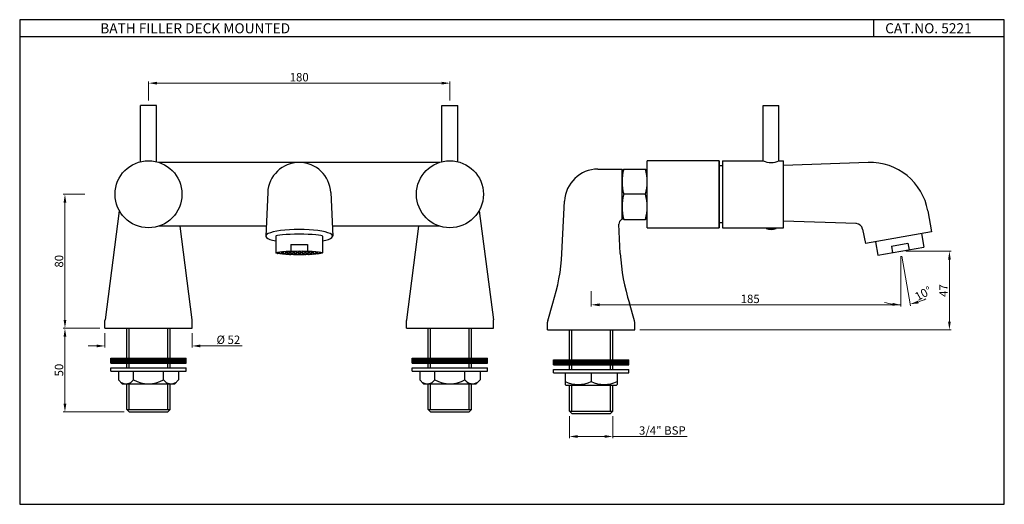
# Model space of a CAD drawing. Units: inches. Extents: x 1784 to 2372, y -642 to -353.
import ezdxf

# ---------------------------------------------------------------- set-up
doc = ezdxf.new("R2010")
doc.units = ezdxf.units.IN
doc.header["$MEASUREMENT"] = 0
doc.layers.get('Defpoints').update_dxf_attribs({"lineweight": 25})
doc.styles.get("Standard").update_dxf_attribs({"font": 'arial.ttf'})
doc.dimstyles.new('VIKAS', dxfattribs={"dimtxt": 5, "dimasz": 5, "dimexe": 1, "dimexo": 3, "dimgap": 1, "dimtad": 3, "dimzin": 12, "dimdsep": 46, "dimtxsty": 'Standard', "dimcen": 0.2, "dimadec": 0, "dimazin": 3, "dimtfac": 1, "dimtofl": 0, "dimtmove": 0, "dimatfit": 3, "dimfxl": 0, "dimtolj": 1, "dimtzin": 0, "dimlwd": 9, "dimlwe": 9, "dimarcsym": 0})
pattern_1 = [(45, (1695.69699, -782.43184), (-0.088388348, 0.088388348), [])]
pattern_2 = [(45, (1638.36618, -782.43184), (-0.088388348, 0.088388348), [])]

# ---------------------------------------------------------------- blocks, each defined once
blk = doc.blocks.new('*D16')
at = {"color": 0, "lineweight": 9, "transparency": 16777216}
for p, q in [((2310.52, -494.02), (2310.52, -524.02)), ((2125.54, -514.83), (2125.54, -524.02)), ((2130.54, -523.02), (2310.52, -523.02))]:
    blk.add_line(p, q, dxfattribs=at)
at = {"color": 0, "transparency": 16777216}
blk.add_solid([(2130.54, -522.19), (2130.54, -523.85), (2125.54, -523.02)], dxfattribs=at)
at = {"layer": 'Defpoints', "color": 0, "transparency": 16777216}
for p in [(2310.52, -491.02), (2125.54, -511.83), (2310.52, -523.02)]:
    blk.add_point(p, dxfattribs=at)
at = {"color": 0, "transparency": 16777216, "insert": (2220.53, -519.47), "char_height": 5, "attachment_point": 5}
blk.add_mtext('\\A1;185', dxfattribs=at)
blk = doc.blocks.new('_None')
blk = doc.blocks.new('*D17')
at = {"color": 0, "lineweight": 9, "transparency": 16777216}
for p, q in [((2313.52, -491.02), (2340.52, -491.02)), ((2339.52, -496.02), (2339.52, -533.01)), ((2154.54, -538.01), (2340.52, -538.01))]:
    blk.add_line(p, q, dxfattribs=at)
at = {"color": 0, "transparency": 16777216}
for points in [[(2338.69, -496.02), (2340.35, -496.02), (2339.52, -491.02)], [(2338.69, -533.01), (2340.35, -533.01), (2339.52, -538.01)]]:
    blk.add_solid(points, dxfattribs=at)
at = {"layer": 'Defpoints', "color": 0, "transparency": 16777216}
for p in [(2310.52, -491.02), (2151.54, -538.01), (2339.52, -538.01)]:
    blk.add_point(p, dxfattribs=at)
at = {"color": 0, "transparency": 16777216, "insert": (2336.02, -514.52), "char_height": 5, "attachment_point": 5, "rotation": 90}
blk.add_mtext('\\A1;47', dxfattribs=at)
blk = doc.blocks.new('*D14')
at = {"color": 0, "lineweight": 9, "transparency": 16777216}
for p, q in [((2310.52, -494.02), (2310.52, -524.11)), ((2311.04, -493.98), (2316.26, -523.61))]:
    blk.add_line(p, q, dxfattribs=at)
for start, end in [(252.12496, 261.06248), (288.93752, 297.87504)]:
    blk.add_arc((2310.52, -491.02), 32.09, start, end, dxfattribs=at)
at = {"color": 0, "transparency": 16777216}
for points in [[(2305.6, -521.89), (2305.47, -523.55), (2310.52, -523.11)], [(2321.14, -522.18), (2320.72, -520.57), (2316.09, -522.62)]]:
    blk.add_solid(points, dxfattribs=at)
at = {"layer": 'Defpoints', "color": 0, "transparency": 16777216}
for p in [(2309.82, -487.08), (2310.52, -486.96), (2310.52, -491.02), (2310.52, -491.02), (2312.38, -523.06)]:
    blk.add_point(p, dxfattribs=at)
at = {"color": 0, "transparency": 16777216, "insert": (2323.86, -516.25), "char_height": 5, "attachment_point": 5, "rotation": 27.87504}
blk.add_mtext('\\A1;10°', dxfattribs=at)
blk = doc.blocks.new('*D18')
at = {"color": 0, "lineweight": 9, "transparency": 16777216}
for p, q in [((2112.54, -589.51), (2112.54, -602.66)), ((2138.54, -589.51), (2138.54, -602.66)), ((2117.54, -601.66), (2133.54, -601.66)), ((2138.54, -601.66), (2182.8, -601.66))]:
    blk.add_line(p, q, dxfattribs=at)
at = {"color": 0, "transparency": 16777216}
for points in [[(2117.54, -600.83), (2117.54, -602.49), (2112.54, -601.66)], [(2133.54, -600.83), (2133.54, -602.49), (2138.54, -601.66)]]:
    blk.add_solid(points, dxfattribs=at)
at = {"layer": 'Defpoints', "color": 0, "transparency": 16777216}
for p in [(2112.54, -586.51), (2138.54, -586.51), (2138.54, -601.66)]:
    blk.add_point(p, dxfattribs=at)
at = {"color": 0, "transparency": 16777216, "insert": (2168.05, -598.07), "char_height": 5, "attachment_point": 5}
blk.add_mtext('\\A1;3/4" BSP', dxfattribs=at)
blk = doc.blocks.new('*D15')
at = {"color": 0, "lineweight": 9, "transparency": 16777216}
for p, q in [((1861.19, -401.01), (1861.19, -389.65)), ((1866.19, -390.65), (2036.19, -390.65)), ((2041.19, -401.01), (2041.19, -389.65))]:
    blk.add_line(p, q, dxfattribs=at)
at = {"color": 0, "transparency": 16777216}
for points in [[(1866.19, -389.82), (1866.19, -391.48), (1861.19, -390.65)], [(2036.19, -389.82), (2036.19, -391.48), (2041.19, -390.65)]]:
    blk.add_solid(points, dxfattribs=at)
at = {"layer": 'Defpoints', "color": 0, "transparency": 16777216}
for p in [(2041.19, -390.65), (1861.19, -404.01), (2041.19, -404.01)]:
    blk.add_point(p, dxfattribs=at)
at = {"color": 0, "transparency": 16777216, "insert": (1951.19, -387.1), "char_height": 5, "attachment_point": 5}
blk.add_mtext('\\A1;180', dxfattribs=at)
blk = doc.blocks.new('*D19')
at = {"color": 0, "lineweight": 9, "transparency": 16777216}
for p, q in [((1835.19, -540.01), (1835.19, -548.6)), ((1887.19, -540.01), (1887.19, -548.6)), ((1830.19, -547.6), (1825.19, -547.6)), ((1892.19, -547.6), (1917.13, -547.6))]:
    blk.add_line(p, q, dxfattribs=at)
at = {"color": 0, "transparency": 16777216}
for points in [[(1830.19, -546.76), (1830.19, -548.43), (1835.19, -547.6)], [(1892.19, -546.76), (1892.19, -548.43), (1887.19, -547.6)]]:
    blk.add_solid(points, dxfattribs=at)
at = {"layer": 'Defpoints', "color": 0, "transparency": 16777216}
for p in [(1835.19, -537.01), (1887.19, -537.01), (1887.19, -547.6)]:
    blk.add_point(p, dxfattribs=at)
at = {"color": 0, "transparency": 16777216, "insert": (1908.88, -543.9), "char_height": 5, "attachment_point": 5}
blk.add_mtext('\\A1;%%C 52', dxfattribs=at)
blk = doc.blocks.new('*D20')
at = {"color": 0, "lineweight": 9, "transparency": 16777216}
for p, q in [((1832.19, -537.01), (1810.29, -537.01)), ((1811.29, -542.01), (1811.29, -582.01)), ((1846.69, -587.01), (1810.29, -587.01))]:
    blk.add_line(p, q, dxfattribs=at)
at = {"color": 0, "transparency": 16777216}
for points in [[(1810.46, -542.01), (1812.12, -542.01), (1811.29, -537.01)], [(1810.46, -582.01), (1812.12, -582.01), (1811.29, -587.01)]]:
    blk.add_solid(points, dxfattribs=at)
at = {"layer": 'Defpoints', "color": 0, "transparency": 16777216}
for p in [(1835.19, -537.01), (1811.29, -587.01), (1849.69, -587.01)]:
    blk.add_point(p, dxfattribs=at)
at = {"color": 0, "transparency": 16777216, "insert": (1807.74, -562.01), "char_height": 5, "attachment_point": 5, "rotation": 90}
blk.add_mtext('\\A1;50', dxfattribs=at)
blk = doc.blocks.new('*D21')
at = {"color": 0, "lineweight": 9, "transparency": 16777216}
for p, q in [((1823.19, -457.01), (1810.29, -457.01)), ((1811.29, -532.01), (1811.29, -462.01)), ((1832.19, -537.01), (1810.29, -537.01))]:
    blk.add_line(p, q, dxfattribs=at)
at = {"color": 0, "transparency": 16777216}
for points in [[(1810.46, -462.01), (1812.12, -462.01), (1811.29, -457.01)], [(1810.46, -532.01), (1812.12, -532.01), (1811.29, -537.01)]]:
    blk.add_solid(points, dxfattribs=at)
at = {"layer": 'Defpoints', "color": 0, "transparency": 16777216}
for p in [(1811.29, -457.01), (1826.19, -457.01), (1835.19, -537.01)]:
    blk.add_point(p, dxfattribs=at)
at = {"color": 0, "transparency": 16777216, "insert": (1807.74, -497.01), "char_height": 5, "attachment_point": 5, "rotation": 90}
blk.add_mtext('\\A1;80', dxfattribs=at)

msp = doc.modelspace()

# ---------------------------------------------------------------- hatches: boundary and pattern name
h = msp.add_hatch()
h.set_pattern_fill('HONEY', color=256, scale=6)
h.set_pattern_definition([(0, (1695.697, -781.43184), (1.125, 0.649519), [0.75, -1.5]), (120, (1695.697, -781.43184), (-1.125, 0.649519), [0.75, -1.5]), (60, (1695.697, -781.43184), (2e-16, 1.2990381), [-1.5, 0.75])])
edge = h.paths.add_edge_path()
edge.add_ellipse((1951.185, -492.012), major_axis=(-14, 0), ratio=0.0816735, start_angle=90, end_angle=180)
edge.add_ellipse((1951.185, -492.012), major_axis=(-14, 0), ratio=0.0816735, start_angle=180, end_angle=249.075168)
edge.add_ellipse((1951.185, -492.012), major_axis=(-14, 0), ratio=0.0816735, start_angle=249.075168, end_angle=270)
edge.add_line((1951.185, -490.868), (1951.185, -493.155))
edge = h.paths.add_edge_path()
edge.add_ellipse((1951.185, -492.012), major_axis=(-14, 0), ratio=0.0816735, start_angle=270, end_angle=290.924832)
edge.add_ellipse((1951.185, -492.012), major_axis=(-14, 0), ratio=0.0816735, start_angle=290.924832, end_angle=360)
edge.add_ellipse((1951.185, -492.012), major_axis=(-14, 0), ratio=0.0816735, start_angle=0, end_angle=90)
edge.add_line((1951.185, -493.155), (1951.185, -490.868))
h = msp.add_hatch()
h.set_pattern_fill('ANSI31', color=256)
h.set_pattern_definition(pattern_1)
h.paths.add_polyline_path([(1883.685, -554.859), (1838.685, -554.859), (1838.685, -557.859), (1883.685, -557.859)])
h = msp.add_hatch()
h.set_pattern_fill('ANSI31', color=256)
h.set_pattern_definition(pattern_1)
h.paths.add_polyline_path([(2063.685, -554.859), (2018.685, -554.859), (2018.685, -557.859), (2063.685, -557.859)])
h = msp.add_hatch()
h.set_pattern_fill('ANSI31', color=256)
h.set_pattern_definition(pattern_2)
h.paths.add_polyline_path([(2103.043, -555.859), (2103.043, -558.859), (2148.043, -558.859), (2148.043, -555.859)])
h = msp.add_hatch()
h.set_pattern_fill('ANSI31', color=256)
h.set_pattern_definition(pattern_2)
h.paths.add_polyline_path([(2148.043, -558.859), (2148.043, -555.859), (2103.043, -555.859), (2103.043, -558.859)])

# ---------------------------------------------------------------- linework, layer by layer
for p, q in [((2294.117, -352.744), (2294.117, -362.954)), ((2372.292, -362.954), (1784.258, -362.954)), ((1856.435, -437.584), (1856.435, -404.012)), ((1865.935, -404.012), (1856.435, -404.012)), ((1865.935, -437.584), (1865.935, -404.012)), ((2036.435, -437.584), (2036.435, -404.012)), ((2036.435, -404.012), (2045.935, -404.012)), ((2045.935, -437.584), (2045.935, -404.012)), ((2228.23, -404.012), (2237.73, -404.012)), ((2228.23, -437.012), (2228.23, -404.012)), ((2237.73, -437.012), (2237.73, -404.012)), ((2035.185, -438.012), (1867.185, -438.012)), ((2201.98, -437.012), (2158.98, -437.012)), ((2158.98, -477.012), (2158.98, -437.012)), ((2201.98, -477.012), (2201.98, -437.012)), ((2201.98, -437.012), (2201.98, -477.012)), ((2203.98, -440.012), (2201.98, -440.012)), ((2203.98, -437.012), (2228.23, -437.012)), ((2203.98, -437.012), (2203.98, -477.012)), ((2237.73, -437.012), (2240.48, -437.012)), ((2240.48, -477.012), (2240.48, -437.012)), ((2291.001, -438.031), (2240.48, -439.733)), ((2129.608, -442.012), (2143.98, -442.012)), ((2143.98, -472.012), (2143.98, -442.012)), ((1932.368, -455.993), (1931.185, -482.012)), ((1970.003, -455.993), (1971.185, -482.012)), ((2108.129, -492.423), (2109.631, -461.055)), ((1843.744, -466.8), (1835.211, -532.033)), ((2058.626, -466.8), (2067.159, -532.033)), ((2326.629, -466.934), (2328.78, -479.432)), ((1931.458, -476.012), (1867.185, -476.012)), ((1879.85, -476.012), (1887.159, -532.033)), ((2035.185, -476.012), (1970.913, -476.012)), ((2022.521, -476.012), (2015.211, -532.033)), ((2142.958, -492.423), (2142.121, -474.943)), ((2143.98, -472.012), (2143.751, -472.129)), ((2203.98, -474.012), (2201.98, -474.012)), ((2283.727, -474.512), (2240.48, -473.109)), ((2283.987, -474.52), (2283.727, -474.512)), ((1937.185, -482.012), (1937.185, -492.012)), ((1965.185, -482.012), (1965.185, -492.012)), ((2158.98, -477.012), (2201.98, -477.012)), ((2203.98, -477.012), (2240.48, -477.012)), ((2229.98, -477.012), (2229.98, -477.512)), ((2229.98, -477.512), (2235.98, -477.512)), ((2235.98, -477.012), (2235.98, -477.512)), ((2287.667, -477.817), (2289.388, -486.378)), ((2328.78, -479.432), (2289.388, -486.378)), ((2322.871, -480.474), (2324.303, -488.593)), ((1946.185, -486.942), (1946.185, -490.944)), ((1946.185, -486.942), (1956.185, -486.942)), ((1956.185, -486.942), (1956.185, -490.944)), ((2295.297, -485.336), (2296.728, -493.455)), ((2304.897, -487.953), (2314.745, -486.216)), ((2304.897, -487.953), (2305.591, -491.892)), ((2314.745, -486.216), (2315.44, -490.156)), ((2296.728, -493.455), (2324.303, -488.593)), ((2099.656, -532.611), (2102.636, -522.077)), ((2151.43, -532.611), (2148.45, -522.077)), ((1835.185, -537.012), (1835.185, -532.428)), ((1887.185, -537.012), (1887.185, -532.428)), ((2015.185, -537.012), (2015.185, -532.428)), ((2067.185, -537.012), (2067.185, -532.428)), ((2099.543, -538.012), (2099.543, -533.428)), ((2151.543, -538.012), (2151.543, -533.428)), ((1835.185, -537.012), (1887.185, -537.012)), ((1848.185, -554.859), (1848.185, -537.012)), ((1849.685, -554.859), (1849.685, -537.012)), ((1872.685, -554.859), (1872.685, -537.012)), ((1874.185, -554.859), (1874.185, -537.012)), ((2015.185, -537.012), (2067.185, -537.012)), ((2028.185, -554.859), (2028.185, -537.012)), ((2029.685, -554.859), (2029.685, -537.012)), ((2052.685, -554.859), (2052.685, -537.012)), ((2054.185, -554.859), (2054.185, -537.012)), ((2099.543, -538.012), (2151.543, -538.012)), ((2112.543, -555.859), (2112.543, -538.012)), ((2114.043, -555.859), (2114.043, -538.012)), ((2137.043, -555.859), (2137.043, -538.012)), ((2138.543, -555.859), (2138.543, -538.012)), ((1838.685, -554.859), (1883.685, -554.859)), ((1838.685, -557.859), (1838.685, -554.859)), ((1838.685, -557.859), (1883.685, -557.859)), ((1848.185, -560.675), (1848.185, -557.859)), ((1849.685, -560.675), (1849.685, -557.859)), ((1872.685, -560.675), (1872.685, -557.859)), ((1874.185, -560.675), (1874.185, -557.859)), ((1883.685, -557.859), (1883.685, -554.859)), ((2018.685, -554.859), (2063.685, -554.859)), ((2018.685, -557.859), (2018.685, -554.859)), ((2018.685, -557.859), (2063.685, -557.859)), ((2028.185, -560.675), (2028.185, -557.859)), ((2029.685, -560.675), (2029.685, -557.859)), ((2052.685, -560.675), (2052.685, -557.859)), ((2054.185, -560.675), (2054.185, -557.859)), ((2063.685, -557.859), (2063.685, -554.859)), ((2103.043, -555.859), (2148.043, -555.859)), ((2103.043, -558.859), (2103.043, -555.859)), ((2148.043, -558.859), (2148.043, -555.859)), ((1838.685, -560.675), (1883.685, -560.675)), ((1838.685, -562.675), (1838.685, -560.675)), ((1838.685, -562.675), (1883.685, -562.675)), ((1843.185, -562.675), (1843.185, -567.875)), ((1852.185, -567.875), (1852.185, -562.675)), ((1870.185, -567.875), (1870.185, -562.675)), ((1879.185, -562.675), (1879.185, -567.875)), ((1883.685, -562.675), (1883.685, -560.675)), ((2018.685, -560.675), (2063.685, -560.675)), ((2018.685, -562.675), (2018.685, -560.675)), ((2018.685, -562.675), (2063.685, -562.675)), ((2023.185, -562.675), (2023.185, -567.875)), ((2032.185, -567.875), (2032.185, -562.675)), ((2050.185, -567.875), (2050.185, -562.675)), ((2059.185, -562.675), (2059.185, -567.875)), ((2063.685, -562.675), (2063.685, -560.675)), ((2103.043, -558.859), (2148.043, -558.859)), ((2103.043, -561.675), (2148.043, -561.675)), ((2103.043, -563.675), (2103.043, -561.675)), ((2103.043, -563.675), (2148.043, -563.675)), ((2110.043, -563.675), (2110.043, -570.589)), ((2112.543, -561.675), (2112.543, -558.859)), ((2114.043, -561.675), (2114.043, -558.859)), ((2125.543, -563.675), (2125.543, -568.875)), ((2137.043, -561.675), (2137.043, -558.859)), ((2138.543, -561.675), (2138.543, -558.859)), ((2141.043, -563.675), (2141.043, -570.589)), ((2148.043, -563.675), (2148.043, -561.675)), ((1843.185, -567.875), (1845.485, -570.175)), ((1845.485, -570.175), (1876.885, -570.175)), ((1848.185, -585.512), (1848.185, -570.175)), ((1849.685, -585.512), (1849.685, -570.175)), ((1872.685, -585.512), (1872.685, -570.175)), ((1874.185, -585.512), (1874.185, -570.175)), ((1879.185, -567.875), (1876.885, -570.175)), ((2023.185, -567.875), (2025.485, -570.175)), ((2025.485, -570.175), (2056.885, -570.175)), ((2028.185, -585.512), (2028.185, -570.175)), ((2029.685, -585.512), (2029.685, -570.175)), ((2052.685, -585.512), (2052.685, -570.175)), ((2054.185, -585.512), (2054.185, -570.175)), ((2059.185, -567.875), (2056.885, -570.175)), ((2110.043, -570.589), (2110.629, -571.175)), ((2140.458, -571.175), (2110.629, -571.175)), ((2112.543, -586.512), (2112.543, -571.175)), ((2114.043, -586.512), (2114.043, -571.175)), ((2137.043, -586.512), (2137.043, -571.175)), ((2138.543, -586.512), (2138.543, -571.175)), ((2141.043, -570.589), (2140.458, -571.175)), ((1848.185, -585.512), (1874.185, -585.512)), ((1849.685, -587.012), (1848.185, -585.512)), ((1849.685, -587.012), (1872.685, -587.012)), ((1872.685, -587.012), (1874.185, -585.512)), ((2028.185, -585.512), (2054.185, -585.512)), ((2029.685, -587.012), (2028.185, -585.512)), ((2029.685, -587.012), (2052.685, -587.012)), ((2052.685, -587.012), (2054.185, -585.512)), ((2112.543, -586.512), (2138.543, -586.512)), ((2114.043, -588.012), (2112.543, -586.512)), ((2114.043, -588.012), (2137.043, -588.012)), ((2137.043, -588.012), (2138.543, -586.512))]:
    msp.add_line(p, q)
at = {"linetype": 'ByBlock'}
for p, q in [((2143.98, -443.012), (2144.98, -442.012)), ((2143.98, -471.012), (2143.98, -443.012)), ((2144.98, -442.012), (2157.98, -442.012)), ((2158.98, -443.012), (2157.98, -442.012)), ((2158.98, -471.012), (2158.98, -443.012)), ((2158.98, -471.012), (2158.98, -443.012)), ((2158.98, -471.012), (2158.98, -443.012)), ((2157.98, -457.012), (2144.98, -457.012)), ((2143.98, -471.012), (2144.98, -472.012)), ((2144.98, -472.012), (2157.98, -472.012)), ((2158.98, -471.012), (2157.98, -472.012))]:
    msp.add_line(p, q, dxfattribs=at)
msp.add_lwpolyline([(1784.258, -352.744), (1784.258, -642.164), (2372.292, -642.164), (2372.292, -352.744)], close=True)
for centre in [(1861.185, -457.012), (2041.185, -457.012)]:
    msp.add_circle(centre, 20)
for centre, radius, start, end in [((1951.185, -456.848), 18.837, 2.602562, 177.397438), ((2232.98, -426.23), 11.781, 246.222684, 293.777316), ((2292.161, -473.012), 35, 10, 91.899894), ((2129.608, -462.012), 20, 90, 177.257749), ((2145.117, -474.8), 3, 117.095177, 182.742251), ((2283.727, -478.512), 4, 10, 90), ((2232.98, -468.762), 9.25, 251.075356, 288.924644), ((1990.865, -486.04), 117.438, 342.130019, 356.884281), ((2260.222, -486.04), 117.438, 183.115719, 197.869981), ((1838.185, -532.428), 3, 172.432866, 180), ((1884.185, -532.428), 3, 0, 7.567134), ((2018.185, -532.428), 3, 172.432866, 180), ((2064.185, -532.428), 3, 0, 7.567134), ((2102.543, -533.428), 3, 164.204752, 180), ((2148.543, -533.428), 3, 0, 15.795248), ((1847.685, -564.623), 5.552, 234.14416, 324.14416), ((1861.185, -551.416), 18.759, 241.329129, 298.670871), ((1874.685, -564.623), 5.552, 215.85584, 305.85584), ((2027.685, -564.623), 5.552, 234.14416, 324.14416), ((2041.185, -551.416), 18.759, 241.329129, 298.670871), ((2054.685, -564.623), 5.552, 215.85584, 305.85584), ((2117.793, -552.215), 18.375, 245.053424, 294.946576), ((2133.293, -552.215), 18.375, 245.053424, 294.946576)]:
    msp.add_arc(centre, radius, start, end)
for centre, start, end in [((2172.605, -449.512), 164.810713, 195.189287), ((2130.355, -449.512), 344.810713, 15.189287), ((2172.605, -464.512), 164.810713, 195.189287), ((2130.355, -464.512), 344.810713, 15.189287)]:
    msp.add_arc(centre, 28.625, start, end, dxfattribs=at)
for major_axis, ratio, start_param, end_param in [((-20, 0), 0.2, 2.3461938, 7.0785841), ((-14, 0), 0.0816735, 3.1415927, 6.2831853)]:
    msp.add_ellipse((1951.185, -482.012), major_axis=major_axis, ratio=ratio, start_param=start_param, end_param=end_param)
msp.add_ellipse((1951.185, -492.012), major_axis=(-14, 0), ratio=0.0816735)

# ---------------------------------------------------------------- texts
at = {"char_height": 6, "attachment_point": 1}
for s, width, insert in [('BATH FILLER DECK MOUNTED', 162.90742, (1832.367, -354.886)), ('CAT.NO. 5221', 87, (2301.149, -354.869))]:
    msp.add_mtext_dynamic_manual_height_columns(s, width=width, gutter_width=1, heights=[0], dxfattribs=dict(at, insert=insert))

# ---------------------------------------------------------------- dimensions: what is measured, and where the dimension line sits
dim = msp.add_linear_dim(base=(2041.185, -390.65), p1=(1861.185, -404.012), p2=(2041.185, -404.012), dimstyle='VIKAS')
dim.commit()
dim.dimension.update_dxf_attribs({"geometry": '*D15', "text_midpoint": (1951.185, -390.65), "dimtype": 160})
for base, p2, picture, middle in [((1811.291, -457.012), (1826.185, -457.012), '*D21', (1807.738, -497.012)), ((1811.291, -587.012), (1849.685, -587.012), '*D20', (1807.738, -562.012))]:
    dim = msp.add_linear_dim(base=base, p1=(1835.185, -537.012), p2=p2, angle=90, dimstyle='VIKAS')
    dim.commit()
    dim.dimension.update_dxf_attribs({"geometry": picture, "text_midpoint": middle})
dim = msp.add_angular_dim_2l(base=(2312.381, -523.056), line1=((2309.821, -487.085), (2310.516, -491.024)), line2=((2310.516, -491.024), (2310.516, -486.962)), dimstyle='VIKAS')
dim.commit()
dim.dimension.update_dxf_attribs({"geometry": '*D14', "text_midpoint": (2325.517, -519.387), "dimtype": 162})
dim = msp.add_linear_dim(base=(2310.516, -523.021), p1=(2125.543, -511.827), p2=(2310.516, -491.024), dimstyle='VIKAS', override={"dimdec": 0, "dimblk2": 'None', "dimsah": 1})
dim.commit()
dim.dimension.update_dxf_attribs({"geometry": '*D16', "text_midpoint": (2220.529, -519.468)})
dim = msp.add_linear_dim(base=(2339.52, -538.012), p1=(2310.516, -491.024), p2=(2151.543, -538.012), angle=90, dimstyle='VIKAS', override={"dimdec": 0})
dim.commit()
dim.dimension.update_dxf_attribs({"geometry": '*D17', "text_midpoint": (2336.02, -514.518)})
dim = msp.add_linear_dim(base=(1887.185, -547.598), p1=(1835.185, -537.012), p2=(1887.185, -537.012), text='%%C <>', dimstyle='VIKAS', override={"dimatfit": 1})
dim.commit()
dim.dimension.update_dxf_attribs({"geometry": '*D19', "text_midpoint": (1908.88, -547.598), "dimtype": 160})
dim = msp.add_linear_dim(base=(2138.543, -601.661), p1=(2112.543, -586.512), p2=(2138.543, -586.512), text='3/4" BSP', dimstyle='VIKAS')
dim.commit()
dim.dimension.update_dxf_attribs({"geometry": '*D18', "text_midpoint": (2168.049, -601.661), "dimtype": 160})

doc.saveas('drawing.dxf')
